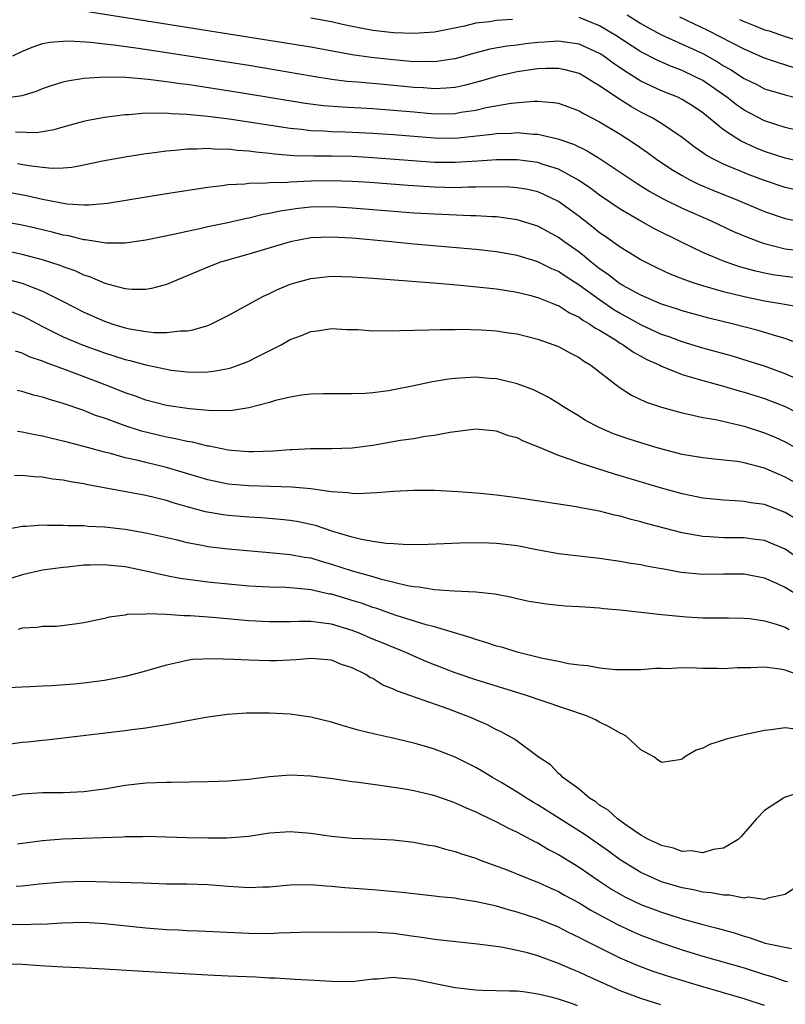
# Model space of a CAD drawing. Units: inches. Extents: x 2550000 to 2553000, y 1509000 to 1512000.
# Drawn here: x 2551295 to 2551369, y 1509733 to 1509829 of the extents above; entities that cross this region are included whole.
import ezdxf

# ---------------------------------------------------------------- set-up
doc = ezdxf.new("R2010")
doc.units = ezdxf.units.IN
doc.header["$MEASUREMENT"] = 0
doc.layers.add('LD25501509_2ft', color=9, linetype='Continuous')

msp = doc.modelspace()

# ---------------------------------------------------------------- linework, layer by layer
at = {"layer": 'LD25501509_2ft'}
for points, elevation in [([(2551373, 1509814.171), (2551369, 1509815.096), (2551367, 1509815.755), (2551366.111, 1509816.111), (2551364.738, 1509816.738), (2551364.304, 1509817), (2551363, 1509817.85), (2551361, 1509819.491), (2551360.101, 1509820.101), (2551359, 1509820.794), (2551358.567, 1509821), (2551357, 1509821.629), (2551355, 1509822.582), (2551353.511, 1509823.511), (2551352.326, 1509824.326), (2551351.398, 1509825), (2551351, 1509825.255), (2551349, 1509826.152), (2551347.666, 1509826.334), (2551347, 1509826.451), (2551345.653, 1509826.347), (2551345, 1509826.313), (2551343.823, 1509826.177), (2551343, 1509826.058), (2551342.04, 1509825.96), (2551340.341, 1509825.659), (2551338.758, 1509825.242), (2551337, 1509824.735), (2551336.703, 1509824.703), (2551335, 1509824.437), (2551334.465, 1509824.465), (2551333, 1509824.458), (2551330.659, 1509824.659), (2551328.86, 1509824.86), (2551327, 1509825.132), (2551323, 1509825.852), (2551306.474, 1509828.474), (2551300.57, 1509829.43)], 9478), ([(2551342.553, 1509828.553), (2551341, 1509828.453), (2551340.338, 1509828.338), (2551339, 1509828.183), (2551337.909, 1509827.909), (2551335, 1509827.317), (2551333, 1509827.182), (2551331, 1509827.258), (2551329, 1509827.494), (2551327, 1509827.88), (2551326.076, 1509828.076), (2551325, 1509828.329), (2551323, 1509828.689)], 9476), ([(2551371, 1509817.573), (2551369, 1509818.075), (2551367, 1509818.728), (2551365, 1509819.757), (2551364.264, 1509820.264), (2551363.326, 1509821), (2551361, 1509822.618), (2551360.27, 1509823), (2551359, 1509823.604), (2551357.983, 1509823.983), (2551356.589, 1509824.589), (2551355, 1509825.422), (2551352.575, 1509827), (2551351, 1509827.943), (2551349, 1509828.756)], 9476), ([(2551353.659, 1509829), (2551355, 1509828.149), (2551355.727, 1509827.728), (2551357, 1509827.054), (2551359, 1509826.165), (2551361, 1509825.238), (2551362.433, 1509824.433), (2551363, 1509824.067), (2551363.683, 1509823.683), (2551365, 1509822.822), (2551366.227, 1509822.227), (2551367, 1509821.833), (2551369, 1509821.225), (2551371, 1509820.73)], 9474), ([(2551369.864, 1509823.864), (2551368.343, 1509824.342), (2551367, 1509824.805), (2551365, 1509825.666), (2551361.492, 1509827.492), (2551358.766, 1509828.766)], 9472), ([(2551364.56, 1509828.561), (2551365, 1509828.341), (2551365.981, 1509827.981), (2551367, 1509827.561), (2551367.433, 1509827.434), (2551369, 1509826.908), (2551371, 1509826.278)], 9470), ([(2551371.659, 1509811.659), (2551369, 1509812.261), (2551367, 1509812.923), (2551365.488, 1509813.488), (2551363, 1509814.523), (2551362.025, 1509815), (2551361.362, 1509815.362), (2551361, 1509815.628), (2551360.181, 1509816.181), (2551359, 1509817.109), (2551357, 1509818.461), (2551356.101, 1509819), (2551355, 1509819.56), (2551354.08, 1509820.081), (2551352.851, 1509820.852), (2551351, 1509822.118), (2551350.433, 1509822.433), (2551349.55, 1509823), (2551349, 1509823.299), (2551347.669, 1509823.669), (2551347, 1509823.805), (2551345.805, 1509823.805), (2551345, 1509823.759), (2551343, 1509823.461), (2551341, 1509823.026), (2551339.444, 1509822.556), (2551337.861, 1509822.139), (2551337, 1509821.961), (2551336.126, 1509821.874), (2551335, 1509821.827), (2551333.916, 1509821.917), (2551333, 1509821.96), (2551329.728, 1509822.272), (2551327.535, 1509822.465), (2551326.538, 1509822.538), (2551325, 1509822.728), (2551323.037, 1509823.037), (2551319.643, 1509823.643), (2551317, 1509824.076), (2551308.615, 1509825.385), (2551306.261, 1509825.739), (2551303.939, 1509826.062), (2551303, 1509826.155), (2551301.682, 1509826.318), (2551299.559, 1509826.441), (2551299, 1509826.417), (2551297.688, 1509826.312), (2551297, 1509826.173), (2551296.106, 1509825.895), (2551295, 1509825.457), (2551294.087, 1509825)], 9480), ([(2551293.848, 1509821), (2551295, 1509821.181), (2551296.397, 1509821.603), (2551297, 1509821.855), (2551297.85, 1509822.15), (2551299, 1509822.501), (2551299.401, 1509822.599), (2551301, 1509822.858), (2551303.021, 1509822.979), (2551305.059, 1509822.941), (2551307.239, 1509822.761), (2551309, 1509822.541), (2551310.336, 1509822.336), (2551311, 1509822.265), (2551311.854, 1509822.146), (2551316.583, 1509821.417), (2551322.442, 1509820.442), (2551324.215, 1509820.215), (2551326.068, 1509820.068), (2551329, 1509819.913), (2551331, 1509819.765), (2551333, 1509819.576), (2551335, 1509819.409), (2551337, 1509819.442), (2551337.546, 1509819.546), (2551339, 1509819.761), (2551339.998, 1509819.998), (2551342.433, 1509820.433), (2551344.632, 1509820.632), (2551345, 1509820.624), (2551346.507, 1509820.507), (2551347, 1509820.42), (2551349, 1509819.693), (2551349.43, 1509819.43), (2551351, 1509818.629), (2551353, 1509817.409), (2551353.651, 1509817), (2551354.462, 1509816.462), (2551355.646, 1509815.647), (2551356.517, 1509815), (2551357.993, 1509813.993), (2551359, 1509813.398), (2551359.738, 1509813), (2551360.585, 1509812.585), (2551361.987, 1509811.987), (2551364.448, 1509811), (2551367, 1509809.935), (2551369, 1509809.245), (2551370.848, 1509808.848)], 9482), ([(2551294.365, 1509817.635), (2551296.405, 1509817.594), (2551297, 1509817.68), (2551298.129, 1509817.872), (2551299, 1509818.13), (2551301, 1509818.682), (2551301.259, 1509818.741), (2551303, 1509819.082), (2551305, 1509819.341), (2551305.342, 1509819.342), (2551307, 1509819.481), (2551307.449, 1509819.449), (2551309, 1509819.488), (2551309.434, 1509819.434), (2551311, 1509819.376), (2551311.328, 1509819.328), (2551313, 1509819.178), (2551315.096, 1509818.904), (2551321, 1509817.997), (2551322.101, 1509817.899), (2551323, 1509817.784), (2551324.253, 1509817.747), (2551325, 1509817.691), (2551326.34, 1509817.66), (2551329, 1509817.53), (2551331, 1509817.385), (2551335, 1509817.053), (2551337, 1509817.044), (2551338.782, 1509817.218), (2551340.575, 1509817.425), (2551341, 1509817.497), (2551342.47, 1509817.53), (2551343, 1509817.575), (2551344.578, 1509817.422), (2551345, 1509817.414), (2551346.962, 1509816.962), (2551348.454, 1509816.454), (2551349.797, 1509815.797), (2551351.038, 1509815.038), (2551353, 1509813.75), (2551354.636, 1509812.636), (2551355.866, 1509811.866), (2551357.154, 1509811.154), (2551359, 1509810.251), (2551361.821, 1509809), (2551363.983, 1509807.983), (2551365.387, 1509807.387), (2551366.849, 1509806.849), (2551367, 1509806.806), (2551369, 1509806.304), (2551369.805, 1509806.195)], 9484), ([(2551371.309, 1509803.31), (2551369, 1509803.605), (2551367.791, 1509803.791), (2551367, 1509803.945), (2551366.135, 1509804.135), (2551364.565, 1509804.565), (2551363, 1509805.093), (2551361, 1509805.936), (2551358.933, 1509806.933), (2551356.269, 1509808.269), (2551355, 1509808.973), (2551353, 1509810.132), (2551351, 1509811.49), (2551350.144, 1509812.144), (2551348.956, 1509812.956), (2551347, 1509814.023), (2551345.515, 1509814.485), (2551345, 1509814.668), (2551343, 1509814.935), (2551341, 1509814.938), (2551339.206, 1509814.794), (2551337, 1509814.661), (2551335, 1509814.689), (2551329, 1509815.142), (2551327, 1509815.256), (2551325, 1509815.294), (2551323.286, 1509815.286), (2551321.337, 1509815.337), (2551319.487, 1509815.487), (2551319, 1509815.557), (2551317.681, 1509815.681), (2551317, 1509815.787), (2551315.847, 1509815.847), (2551315, 1509815.961), (2551313.951, 1509815.951), (2551313, 1509816.033), (2551311.959, 1509815.959), (2551311, 1509815.974), (2551309.836, 1509815.835), (2551309, 1509815.785), (2551307.583, 1509815.583), (2551307, 1509815.515), (2551305, 1509815.202), (2551302.796, 1509814.796), (2551301, 1509814.405), (2551299.823, 1509814.177), (2551299, 1509814.121), (2551297.911, 1509814.089), (2551297, 1509814.175), (2551295.653, 1509814.347), (2551294.556, 1509814.556)], 9486), ([(2551370.597, 1509800.597), (2551368.368, 1509801), (2551367, 1509801.223), (2551365, 1509801.633), (2551363, 1509802.134), (2551361, 1509802.705), (2551360.077, 1509803), (2551359.275, 1509803.275), (2551357.842, 1509803.842), (2551356.487, 1509804.487), (2551355, 1509805.246), (2551353, 1509806.451), (2551351.512, 1509807.512), (2551351, 1509807.855), (2551350.369, 1509808.369), (2551349, 1509809.42), (2551347, 1509810.893), (2551345.583, 1509811.583), (2551345, 1509811.814), (2551344.041, 1509812.042), (2551343, 1509812.222), (2551342.282, 1509812.282), (2551340.323, 1509812.323), (2551339, 1509812.27), (2551338.27, 1509812.27), (2551337, 1509812.225), (2551335, 1509812.27), (2551332.435, 1509812.435), (2551328.723, 1509812.723), (2551327, 1509812.84), (2551325, 1509812.911), (2551323, 1509812.871), (2551321, 1509812.782), (2551320.749, 1509812.749), (2551319, 1509812.711), (2551318.665, 1509812.665), (2551317, 1509812.648), (2551316.587, 1509812.587), (2551315, 1509812.503), (2551314.406, 1509812.406), (2551313, 1509812.257), (2551309, 1509811.632), (2551303.298, 1509810.702), (2551301.468, 1509810.532), (2551301, 1509810.542), (2551299.358, 1509810.642), (2551297, 1509811.073), (2551295.425, 1509811.425), (2551293, 1509811.88)], 9488), ([(2551370.886, 1509796.886), (2551369, 1509797.601), (2551368.177, 1509797.823), (2551366.385, 1509798.385), (2551363.974, 1509799), (2551361.582, 1509799.582), (2551359, 1509800.281), (2551358.468, 1509800.468), (2551357, 1509800.924), (2551355, 1509801.793), (2551353.253, 1509802.747), (2551352.84, 1509803), (2551351.818, 1509803.818), (2551351, 1509804.37), (2551350.192, 1509805), (2551349.548, 1509805.548), (2551349, 1509805.96), (2551347.534, 1509807), (2551347, 1509807.397), (2551345, 1509808.486), (2551343, 1509809.124), (2551341, 1509809.405), (2551340.589, 1509809.411), (2551339, 1509809.515), (2551338.484, 1509809.515), (2551335, 1509809.647), (2551333, 1509809.758), (2551331, 1509809.906), (2551327, 1509810.259), (2551325, 1509810.385), (2551323, 1509810.345), (2551321.785, 1509810.215), (2551320.038, 1509809.962), (2551319, 1509809.721), (2551318.369, 1509809.631), (2551317, 1509809.29), (2551316.747, 1509809.253), (2551314.802, 1509808.802), (2551313, 1509808.424), (2551312.238, 1509808.238), (2551311, 1509807.993), (2551309.678, 1509807.678), (2551307, 1509807.132), (2551305, 1509806.855), (2551303.143, 1509806.857), (2551301.162, 1509807.162), (2551301, 1509807.165), (2551299.544, 1509807.544), (2551299, 1509807.628), (2551297.928, 1509807.928), (2551296.304, 1509808.304), (2551295, 1509808.594), (2551293, 1509808.95)], 9490), ([(2551371, 1509793.294), (2551369, 1509794.183), (2551367, 1509794.899), (2551365.414, 1509795.414), (2551363.871, 1509795.87), (2551361, 1509796.666), (2551359, 1509797.261), (2551357.749, 1509797.749), (2551357, 1509798.003), (2551355, 1509798.936), (2551353.675, 1509799.675), (2551353, 1509800.026), (2551352.388, 1509800.388), (2551351, 1509801.338), (2551349, 1509802.784), (2551347.648, 1509803.648), (2551347, 1509804.098), (2551346.369, 1509804.368), (2551345, 1509805.053), (2551344.923, 1509805.077), (2551343, 1509805.647), (2551341, 1509805.996), (2551339, 1509806.225), (2551333, 1509806.747), (2551330.47, 1509807), (2551327, 1509807.322), (2551325, 1509807.44), (2551323, 1509807.353), (2551321, 1509806.987), (2551317, 1509805.785), (2551314.236, 1509805), (2551313, 1509804.52), (2551309, 1509802.849), (2551307.565, 1509802.435), (2551307, 1509802.356), (2551305.657, 1509802.342), (2551305, 1509802.415), (2551303.075, 1509802.925), (2551301.585, 1509803.585), (2551301, 1509803.75), (2551300.158, 1509804.158), (2551299, 1509804.561), (2551298.695, 1509804.695), (2551297, 1509805.246), (2551295, 1509805.749), (2551293.963, 1509805.963)], 9492), ([(2551293.384, 1509803.384), (2551295, 1509802.961), (2551297, 1509802.19), (2551299, 1509801.184), (2551301, 1509800.15), (2551303, 1509799.276), (2551303.819, 1509799), (2551305, 1509798.64), (2551305.462, 1509798.537), (2551307, 1509798.272), (2551307.823, 1509798.177), (2551309, 1509798.167), (2551310.347, 1509798.346), (2551311, 1509798.344), (2551311.573, 1509798.427), (2551313, 1509798.875), (2551313.301, 1509799), (2551315, 1509799.846), (2551318.33, 1509801.67), (2551319, 1509801.963), (2551319.691, 1509802.309), (2551321, 1509802.858), (2551321.446, 1509803), (2551323, 1509803.434), (2551325, 1509803.639), (2551327, 1509803.586), (2551329, 1509803.452), (2551334.883, 1509803), (2551337.197, 1509802.803), (2551339.406, 1509802.594), (2551341, 1509802.41), (2551343, 1509802.084), (2551344.211, 1509801.789), (2551345, 1509801.577), (2551346.464, 1509801), (2551346.839, 1509800.839), (2551347, 1509800.786), (2551348.084, 1509800.084), (2551349, 1509799.67), (2551349.38, 1509799.38), (2551350.062, 1509799), (2551350.601, 1509798.601), (2551351, 1509798.395), (2551352.544, 1509797.456), (2551353, 1509797.16), (2551353.288, 1509797), (2551354.281, 1509796.281), (2551355, 1509795.896), (2551355.569, 1509795.569), (2551356.845, 1509795), (2551357, 1509794.918), (2551359, 1509794.12), (2551360.24, 1509793.76), (2551361, 1509793.514), (2551363, 1509792.964), (2551364.517, 1509792.517), (2551365, 1509792.397), (2551367, 1509791.77), (2551369, 1509791.011), (2551371, 1509789.975)], 9494), ([(2551293, 1509800.587), (2551295, 1509799.813), (2551295.543, 1509799.543), (2551297, 1509798.776), (2551299, 1509797.773), (2551300.94, 1509796.94), (2551303, 1509796.195), (2551303.916, 1509795.916), (2551305, 1509795.559), (2551305.459, 1509795.459), (2551307, 1509795.035), (2551309, 1509794.608), (2551309.461, 1509794.539), (2551311, 1509794.365), (2551311.659, 1509794.341), (2551313, 1509794.37), (2551313.574, 1509794.426), (2551315, 1509794.683), (2551315.252, 1509794.749), (2551315.97, 1509795), (2551317, 1509795.405), (2551317.851, 1509795.851), (2551320.128, 1509797), (2551321, 1509797.496), (2551322.107, 1509797.893), (2551323, 1509798.285), (2551323.643, 1509798.357), (2551325, 1509798.557), (2551326.486, 1509798.486), (2551327.544, 1509798.456), (2551329, 1509798.349), (2551329.625, 1509798.375), (2551331, 1509798.337), (2551331.614, 1509798.386), (2551334.431, 1509798.431), (2551335.513, 1509798.487), (2551337, 1509798.485), (2551337.5, 1509798.5), (2551339.55, 1509798.45), (2551341, 1509798.346), (2551342.158, 1509798.158), (2551343, 1509798.041), (2551345, 1509797.545), (2551346.573, 1509797), (2551347, 1509796.833), (2551348.167, 1509796.167), (2551349, 1509795.748), (2551349.431, 1509795.431), (2551350.155, 1509795), (2551352.88, 1509792.88), (2551354.089, 1509792.089), (2551355.444, 1509791.444), (2551357, 1509790.935), (2551359, 1509790.388), (2551359.76, 1509790.24), (2551361, 1509789.937), (2551362.275, 1509789.725), (2551365, 1509789.102), (2551367, 1509788.449), (2551368.016, 1509788.016), (2551369, 1509787.567), (2551371, 1509786.455)], 9496), ([(2551371, 1509783.039), (2551369, 1509784.161), (2551368.393, 1509784.393), (2551367, 1509785.007), (2551365, 1509785.541), (2551364.35, 1509785.65), (2551362.094, 1509785.906), (2551361, 1509786.01), (2551359, 1509786.357), (2551357.177, 1509786.823), (2551356.565, 1509787), (2551355, 1509787.475), (2551353.847, 1509787.847), (2551352.36, 1509788.36), (2551350.95, 1509788.95), (2551349.635, 1509789.635), (2551349, 1509790.051), (2551347.419, 1509791), (2551347, 1509791.285), (2551345.944, 1509791.944), (2551344.603, 1509792.604), (2551343, 1509793.204), (2551342.748, 1509793.253), (2551341, 1509793.69), (2551340.278, 1509793.722), (2551339, 1509793.833), (2551337, 1509793.711), (2551336.348, 1509793.652), (2551335, 1509793.423), (2551334.622, 1509793.378), (2551333, 1509793.017), (2551331, 1509792.612), (2551330.53, 1509792.53), (2551329, 1509792.324), (2551328.272, 1509792.272), (2551327, 1509792.216), (2551325, 1509792.24), (2551324.236, 1509792.236), (2551323, 1509792.199), (2551322.093, 1509792.093), (2551321, 1509791.913), (2551319.569, 1509791.569), (2551319, 1509791.395), (2551317, 1509790.864), (2551315.399, 1509790.601), (2551313.419, 1509790.581), (2551311.236, 1509790.764), (2551309, 1509791.092), (2551307, 1509791.623), (2551306.003, 1509792.003), (2551305, 1509792.338), (2551303.327, 1509793), (2551299.564, 1509794.436), (2551297.263, 1509795.263), (2551297, 1509795.385), (2551295.796, 1509795.796), (2551295, 1509796.186), (2551294.378, 1509796.378)], 9498), ([(2551370.059, 1509780.059), (2551369, 1509780.723), (2551367, 1509781.484), (2551365.665, 1509781.665), (2551365, 1509781.791), (2551364.149, 1509781.851), (2551363, 1509781.898), (2551361, 1509782.109), (2551359, 1509782.52), (2551357, 1509783.065), (2551353, 1509784.279), (2551352.437, 1509784.437), (2551349, 1509785.534), (2551348.128, 1509785.872), (2551347, 1509786.234), (2551345, 1509787.084), (2551343.622, 1509787.622), (2551343, 1509787.959), (2551342.17, 1509788.171), (2551341, 1509788.606), (2551339, 1509788.797), (2551338.781, 1509788.781), (2551336.492, 1509788.492), (2551335, 1509788.18), (2551334.08, 1509788.08), (2551333, 1509787.871), (2551331.702, 1509787.702), (2551329, 1509787.22), (2551327, 1509786.952), (2551325, 1509786.907), (2551323, 1509786.902), (2551321.205, 1509786.795), (2551321, 1509786.795), (2551319.342, 1509786.658), (2551317.407, 1509786.593), (2551317, 1509786.6), (2551315.26, 1509786.74), (2551315, 1509786.769), (2551313.149, 1509787.149), (2551313, 1509787.164), (2551311.533, 1509787.533), (2551311, 1509787.609), (2551309.873, 1509787.873), (2551309, 1509788.013), (2551306.596, 1509788.596), (2551305, 1509789.123), (2551303, 1509789.854), (2551302.134, 1509790.134), (2551301, 1509790.599), (2551299, 1509791.306), (2551297.678, 1509791.678), (2551297, 1509791.908), (2551296.114, 1509792.114), (2551295, 1509792.445), (2551294.543, 1509792.543)], 9500), ([(2551370.266, 1509776.266), (2551369, 1509777.149), (2551367, 1509777.985), (2551365.87, 1509778.131), (2551365, 1509778.26), (2551363, 1509778.274), (2551361.638, 1509778.362), (2551361, 1509778.376), (2551359, 1509778.734), (2551355.631, 1509779.631), (2551355, 1509779.823), (2551354.043, 1509780.043), (2551353, 1509780.356), (2551352.453, 1509780.453), (2551351, 1509780.834), (2551349.171, 1509781.171), (2551348.726, 1509781.275), (2551343, 1509782.148), (2551341, 1509782.4), (2551339.449, 1509782.551), (2551337.271, 1509782.729), (2551335, 1509782.841), (2551333, 1509782.838), (2551331, 1509782.753), (2551329.39, 1509782.61), (2551327.477, 1509782.523), (2551327, 1509782.553), (2551326.635, 1509782.635), (2551325, 1509782.736), (2551323, 1509783), (2551321.17, 1509783.17), (2551317, 1509783.295), (2551315, 1509783.48), (2551313, 1509783.889), (2551309, 1509785.075), (2551307, 1509785.553), (2551306.244, 1509785.756), (2551305, 1509786.034), (2551303.566, 1509786.435), (2551303, 1509786.565), (2551301, 1509787.111), (2551299.494, 1509787.494), (2551299, 1509787.65), (2551297.884, 1509787.884), (2551297, 1509788.124), (2551296.241, 1509788.241), (2551295, 1509788.516), (2551294.573, 1509788.573)], 9502), ([(2551370.509, 1509772.509), (2551369, 1509773.455), (2551368.167, 1509773.833), (2551367, 1509774.336), (2551365, 1509774.732), (2551363, 1509774.737), (2551361, 1509774.707), (2551358.906, 1509774.906), (2551357.209, 1509775.209), (2551357, 1509775.261), (2551355.516, 1509775.516), (2551355, 1509775.647), (2551353.815, 1509775.815), (2551353, 1509775.976), (2551352.084, 1509776.084), (2551351, 1509776.24), (2551349, 1509776.464), (2551347, 1509776.718), (2551344.912, 1509777.089), (2551343, 1509777.472), (2551341, 1509777.719), (2551340.251, 1509777.749), (2551338.231, 1509777.769), (2551334.39, 1509777.61), (2551332.418, 1509777.582), (2551331, 1509777.679), (2551330.291, 1509777.709), (2551329, 1509777.903), (2551327.913, 1509778.087), (2551327, 1509778.315), (2551325.123, 1509778.877), (2551323.445, 1509779.445), (2551321.801, 1509779.801), (2551321, 1509779.933), (2551320.043, 1509780.043), (2551318.199, 1509780.199), (2551317, 1509780.265), (2551315, 1509780.427), (2551314.491, 1509780.491), (2551312.783, 1509780.783), (2551311, 1509781.271), (2551309.659, 1509781.659), (2551309, 1509781.88), (2551307, 1509782.369), (2551301.39, 1509783.39), (2551301, 1509783.489), (2551299.692, 1509783.692), (2551299, 1509783.856), (2551297.966, 1509783.966), (2551297, 1509784.139), (2551296.173, 1509784.173), (2551295, 1509784.297), (2551294.271, 1509784.271)], 9504), ([(2551293, 1509779.011), (2551295, 1509779.395), (2551295.396, 1509779.396), (2551297, 1509779.512), (2551297.481, 1509779.481), (2551299, 1509779.503), (2551299.458, 1509779.458), (2551301, 1509779.448), (2551301.399, 1509779.4), (2551303, 1509779.315), (2551305, 1509779.089), (2551307, 1509778.759), (2551309.918, 1509778.082), (2551311, 1509777.797), (2551312.458, 1509777.543), (2551313, 1509777.427), (2551315, 1509777.191), (2551319, 1509776.838), (2551320.675, 1509776.675), (2551321, 1509776.658), (2551322.394, 1509776.394), (2551323, 1509776.309), (2551323.994, 1509775.994), (2551325, 1509775.707), (2551327, 1509775.055), (2551329, 1509774.503), (2551329.714, 1509774.286), (2551332.37, 1509773.63), (2551333, 1509773.522), (2551333.494, 1509773.494), (2551335, 1509773.241), (2551336.881, 1509773.119), (2551339, 1509773.032), (2551340.839, 1509772.84), (2551342.498, 1509772.499), (2551343, 1509772.372), (2551344.128, 1509772.129), (2551345, 1509771.974), (2551345.845, 1509771.845), (2551347.671, 1509771.671), (2551349, 1509771.61), (2551349.553, 1509771.553), (2551351, 1509771.465), (2551351.414, 1509771.413), (2551353, 1509771.271), (2551357, 1509770.823), (2551359.411, 1509770.59), (2551361, 1509770.505), (2551361.507, 1509770.493), (2551363.497, 1509770.503), (2551365, 1509770.479), (2551365.571, 1509770.428), (2551367, 1509770.205), (2551368.103, 1509769.897), (2551369, 1509769.585), (2551369.376, 1509769.376)], 9506), ([(2551370.152, 1509765), (2551369, 1509765.413), (2551368.487, 1509765.513), (2551367, 1509765.696), (2551365.643, 1509765.643), (2551365, 1509765.654), (2551364.366, 1509765.634), (2551363, 1509765.554), (2551362.425, 1509765.575), (2551361, 1509765.577), (2551360.371, 1509765.629), (2551359, 1509765.641), (2551357.559, 1509765.559), (2551357, 1509765.583), (2551356.429, 1509765.571), (2551355, 1509765.461), (2551354.552, 1509765.448), (2551352.537, 1509765.463), (2551351, 1509765.615), (2551349.841, 1509765.841), (2551349, 1509765.89), (2551347.974, 1509766.027), (2551347, 1509766.25), (2551345.45, 1509766.55), (2551343, 1509767.157), (2551341.604, 1509767.605), (2551341, 1509767.755), (2551340.078, 1509768.078), (2551339, 1509768.391), (2551338.557, 1509768.557), (2551335, 1509769.619), (2551334.173, 1509769.827), (2551331.271, 1509770.729), (2551329.391, 1509771.391), (2551329, 1509771.508), (2551327.904, 1509771.904), (2551327, 1509772.185), (2551325, 1509772.779), (2551324.808, 1509772.808), (2551323, 1509773.217), (2551322.747, 1509773.253), (2551321, 1509773.405), (2551320.572, 1509773.428), (2551319, 1509773.458), (2551317, 1509773.576), (2551315, 1509773.75), (2551313, 1509773.957), (2551310.328, 1509774.328), (2551309, 1509774.585), (2551307, 1509775.032), (2551305, 1509775.441), (2551303.58, 1509775.58), (2551303, 1509775.652), (2551301.599, 1509775.599), (2551301, 1509775.605), (2551299.422, 1509775.422), (2551299, 1509775.389), (2551297, 1509775.11), (2551295, 1509774.674), (2551293, 1509774.036)], 9508), ([(2551369.73, 1509759.73), (2551369, 1509759.831), (2551367.624, 1509759.624), (2551367, 1509759.572), (2551365, 1509759.145), (2551363.279, 1509758.721), (2551363, 1509758.62), (2551361.745, 1509758.255), (2551361, 1509757.839), (2551360.349, 1509757.651), (2551359.268, 1509757), (2551359, 1509756.796), (2551358.733, 1509756.733), (2551357, 1509756.445), (2551356.688, 1509756.688), (2551356.245, 1509757), (2551355, 1509757.691), (2551353.564, 1509759), (2551353.214, 1509759.214), (2551353, 1509759.297), (2551351.937, 1509759.937), (2551351, 1509760.367), (2551350.594, 1509760.594), (2551349.727, 1509761), (2551345.627, 1509762.372), (2551343.805, 1509763), (2551339, 1509764.497), (2551337, 1509765.174), (2551335, 1509765.932), (2551334.241, 1509766.241), (2551333, 1509766.769), (2551332.493, 1509767), (2551331.441, 1509767.442), (2551331, 1509767.603), (2551330.026, 1509768.027), (2551329, 1509768.442), (2551327.695, 1509769), (2551327, 1509769.268), (2551325, 1509769.867), (2551323.973, 1509770.027), (2551323, 1509770.131), (2551321.849, 1509770.151), (2551321, 1509770.118), (2551319, 1509770.093), (2551317, 1509770.205), (2551313.476, 1509770.524), (2551311.3, 1509770.7), (2551311, 1509770.707), (2551310.69, 1509770.69), (2551309, 1509770.821), (2551307.116, 1509770.884), (2551307, 1509770.864), (2551305.191, 1509770.809), (2551305, 1509770.761), (2551303.443, 1509770.557), (2551303, 1509770.44), (2551301, 1509770.021), (2551300.123, 1509769.877), (2551298.331, 1509769.669), (2551297, 1509769.646), (2551296.449, 1509769.551), (2551295, 1509769.48), (2551294.638, 1509769.362)], 9510), ([(2551370.433, 1509753.567), (2551368.937, 1509753.062), (2551368.818, 1509753), (2551367, 1509751.795), (2551366.22, 1509751), (2551364.719, 1509749.281), (2551364.423, 1509749), (2551363, 1509748.151), (2551362.016, 1509748.016), (2551361, 1509747.704), (2551359.877, 1509747.877), (2551359, 1509747.842), (2551358.152, 1509748.152), (2551357, 1509748.392), (2551356.606, 1509748.606), (2551355.751, 1509749), (2551355, 1509749.426), (2551353.668, 1509750.332), (2551352.729, 1509751), (2551351.831, 1509751.831), (2551351, 1509752.334), (2551350.631, 1509752.631), (2551350.01, 1509753), (2551349, 1509753.858), (2551347.43, 1509755), (2551347.235, 1509755.235), (2551347, 1509755.408), (2551346.225, 1509756.225), (2551345.037, 1509757), (2551342.732, 1509758.732), (2551341.442, 1509759.442), (2551341, 1509759.638), (2551340.115, 1509760.115), (2551339, 1509760.595), (2551338.727, 1509760.727), (2551338.07, 1509761), (2551336.376, 1509761.624), (2551331.388, 1509763.388), (2551331, 1509763.592), (2551329.979, 1509763.979), (2551329, 1509764.602), (2551328.721, 1509764.721), (2551328.329, 1509765), (2551327, 1509765.643), (2551325.97, 1509765.97), (2551325, 1509766.385), (2551323, 1509766.562), (2551321.572, 1509766.428), (2551319.665, 1509766.335), (2551319, 1509766.317), (2551317, 1509766.376), (2551315.533, 1509766.467), (2551313.466, 1509766.533), (2551311.56, 1509766.44), (2551311, 1509766.365), (2551310.166, 1509766.166), (2551309, 1509765.915), (2551308.305, 1509765.695), (2551306.755, 1509765.245), (2551305, 1509764.797), (2551303, 1509764.422), (2551301, 1509764.156), (2551300.065, 1509764.065), (2551297.892, 1509763.892), (2551297, 1509763.868), (2551295.797, 1509763.798), (2551295, 1509763.785), (2551293, 1509763.677)], 9512), ([(2551370.98, 1509745.02), (2551369, 1509743.655), (2551367.309, 1509743.309), (2551367, 1509743.177), (2551365.385, 1509743.385), (2551365, 1509743.309), (2551363.603, 1509743.603), (2551363, 1509743.575), (2551361.819, 1509743.819), (2551361, 1509743.872), (2551360.095, 1509744.095), (2551359, 1509744.289), (2551357, 1509744.894), (2551355, 1509745.784), (2551353, 1509747.018), (2551351.863, 1509747.863), (2551349.504, 1509749.504), (2551345.829, 1509751.829), (2551345, 1509752.342), (2551344.577, 1509752.577), (2551343.902, 1509753), (2551343, 1509753.593), (2551341.518, 1509754.482), (2551340.619, 1509755), (2551339.618, 1509755.618), (2551339, 1509755.967), (2551337, 1509756.969), (2551335, 1509757.769), (2551334.035, 1509758.035), (2551333, 1509758.352), (2551331.249, 1509758.751), (2551329.196, 1509759.196), (2551327.603, 1509759.603), (2551326.04, 1509760.039), (2551325, 1509760.364), (2551323, 1509760.85), (2551321, 1509761.15), (2551319, 1509761.261), (2551316.758, 1509761.242), (2551314.891, 1509761.109), (2551312.828, 1509760.827), (2551310.373, 1509760.373), (2551309, 1509760.102), (2551307.956, 1509759.956), (2551307, 1509759.79), (2551305.636, 1509759.636), (2551305, 1509759.546), (2551297.374, 1509758.626), (2551297, 1509758.601), (2551295.563, 1509758.437), (2551295, 1509758.387), (2551293, 1509758.125)], 9514), ([(2551293, 1509753.049), (2551295, 1509753.421), (2551297, 1509753.549), (2551299, 1509753.561), (2551301, 1509753.644), (2551302.206, 1509753.795), (2551303, 1509753.912), (2551305, 1509754.27), (2551307, 1509754.488), (2551309, 1509754.55), (2551309.462, 1509754.538), (2551313, 1509754.61), (2551315, 1509754.678), (2551317, 1509754.842), (2551319, 1509755.095), (2551321, 1509755.25), (2551323, 1509755.16), (2551325.104, 1509754.896), (2551327, 1509754.626), (2551327.406, 1509754.594), (2551329, 1509754.351), (2551329.724, 1509754.277), (2551332.101, 1509753.899), (2551333, 1509753.736), (2551334.643, 1509753.357), (2551335, 1509753.268), (2551336.665, 1509752.665), (2551337, 1509752.558), (2551338.058, 1509752.058), (2551339, 1509751.676), (2551339.438, 1509751.438), (2551341, 1509750.72), (2551342.107, 1509750.107), (2551343, 1509749.704), (2551344.764, 1509748.764), (2551345, 1509748.658), (2551346.03, 1509748.03), (2551347, 1509747.539), (2551349, 1509746.309), (2551350.877, 1509745), (2551352.157, 1509744.157), (2551353.428, 1509743.428), (2551355, 1509742.685), (2551357, 1509741.924), (2551357.707, 1509741.707), (2551359, 1509741.279), (2551361, 1509740.743), (2551362.397, 1509740.397), (2551363.954, 1509739.955), (2551365, 1509739.612), (2551365.493, 1509739.492), (2551367.058, 1509738.942), (2551369.594, 1509738.406)], 9516), ([(2551294.559, 1509748.559), (2551297, 1509748.894), (2551298.958, 1509749.042), (2551304.753, 1509749.247), (2551305, 1509749.271), (2551306.708, 1509749.292), (2551307, 1509749.311), (2551311, 1509749.18), (2551313, 1509749.142), (2551314.848, 1509749.152), (2551317, 1509749.329), (2551319, 1509749.624), (2551321, 1509749.776), (2551323, 1509749.608), (2551325, 1509749.311), (2551327, 1509749.132), (2551329, 1509749.068), (2551331, 1509748.957), (2551333, 1509748.735), (2551334.454, 1509748.453), (2551335, 1509748.371), (2551336.049, 1509748.049), (2551337, 1509747.838), (2551337.597, 1509747.597), (2551339, 1509747.164), (2551339.41, 1509747), (2551341.923, 1509746.077), (2551344.556, 1509745), (2551345, 1509744.835), (2551346.257, 1509744.257), (2551347, 1509743.945), (2551347.599, 1509743.599), (2551349, 1509742.838), (2551350.134, 1509742.134), (2551352.74, 1509740.74), (2551354.109, 1509740.109), (2551355, 1509739.72), (2551357, 1509738.951), (2551359, 1509738.276), (2551361, 1509737.676), (2551365, 1509736.526), (2551367, 1509735.897), (2551367.701, 1509735.701), (2551369, 1509735.245), (2551369.207, 1509735.208)], 9518), ([(2551367, 1509732.897), (2551365, 1509733.539), (2551361, 1509734.683), (2551357.69, 1509735.69), (2551356.181, 1509736.181), (2551354.726, 1509736.726), (2551353, 1509737.481), (2551349.315, 1509739.315), (2551349, 1509739.498), (2551347.968, 1509739.968), (2551347, 1509740.472), (2551345, 1509741.283), (2551343, 1509741.948), (2551342.16, 1509742.16), (2551341, 1509742.506), (2551339.055, 1509742.946), (2551337.234, 1509743.234), (2551337, 1509743.286), (2551335.439, 1509743.44), (2551335, 1509743.505), (2551333, 1509743.703), (2551331.843, 1509743.843), (2551329, 1509744.107), (2551326.308, 1509744.307), (2551325, 1509744.433), (2551324.461, 1509744.462), (2551323, 1509744.577), (2551321, 1509744.551), (2551319, 1509744.373), (2551318.359, 1509744.36), (2551317, 1509744.293), (2551315, 1509744.418), (2551313, 1509744.584), (2551311, 1509744.648), (2551309, 1509744.671), (2551306.748, 1509744.748), (2551301, 1509744.9), (2551299, 1509744.863), (2551296.647, 1509744.647), (2551295, 1509744.462), (2551294.436, 1509744.436)], 9520), ([(2551356.944, 1509732.944), (2551355, 1509733.555), (2551353, 1509734.323), (2551349.762, 1509735.761), (2551349, 1509736.12), (2551348.364, 1509736.364), (2551347, 1509736.959), (2551345, 1509737.692), (2551344.009, 1509737.991), (2551343, 1509738.236), (2551341.445, 1509738.554), (2551339.152, 1509738.848), (2551335, 1509739.276), (2551333.523, 1509739.523), (2551333, 1509739.581), (2551331, 1509739.886), (2551329.928, 1509739.928), (2551329, 1509740.014), (2551327.972, 1509739.972), (2551327, 1509739.991), (2551325.972, 1509739.972), (2551323, 1509739.994), (2551321, 1509739.922), (2551319.897, 1509739.897), (2551319, 1509739.843), (2551317, 1509739.863), (2551312.107, 1509740.107), (2551311, 1509740.131), (2551310.182, 1509740.182), (2551309, 1509740.228), (2551307, 1509740.387), (2551303, 1509740.8), (2551301, 1509740.925), (2551298.879, 1509740.879), (2551297, 1509740.759), (2551296.767, 1509740.767), (2551295, 1509740.724), (2551293, 1509740.728)], 9522), ([(2551348.852, 1509732.851), (2551348.458, 1509733), (2551347, 1509733.485), (2551346.311, 1509733.689), (2551345, 1509733.999), (2551343.82, 1509734.18), (2551343, 1509734.264), (2551342.268, 1509734.267), (2551339.648, 1509734.352), (2551339, 1509734.36), (2551337, 1509734.587), (2551333, 1509735.406), (2551331.528, 1509735.529), (2551331, 1509735.601), (2551329.449, 1509735.449), (2551329, 1509735.43), (2551327, 1509735.183), (2551325, 1509735.199), (2551323.318, 1509735.318), (2551321.422, 1509735.422), (2551321, 1509735.428), (2551319.53, 1509735.531), (2551319, 1509735.542), (2551317.628, 1509735.628), (2551315, 1509735.731), (2551313, 1509735.831), (2551309, 1509736.069), (2551306.204, 1509736.204), (2551303, 1509736.411), (2551300.55, 1509736.55), (2551299, 1509736.611), (2551296.73, 1509736.73), (2551295, 1509736.853), (2551293, 1509736.917)], 9524)]:
    msp.add_lwpolyline(points, dxfattribs=dict(at, elevation=elevation))

doc.saveas('drawing.dxf')
